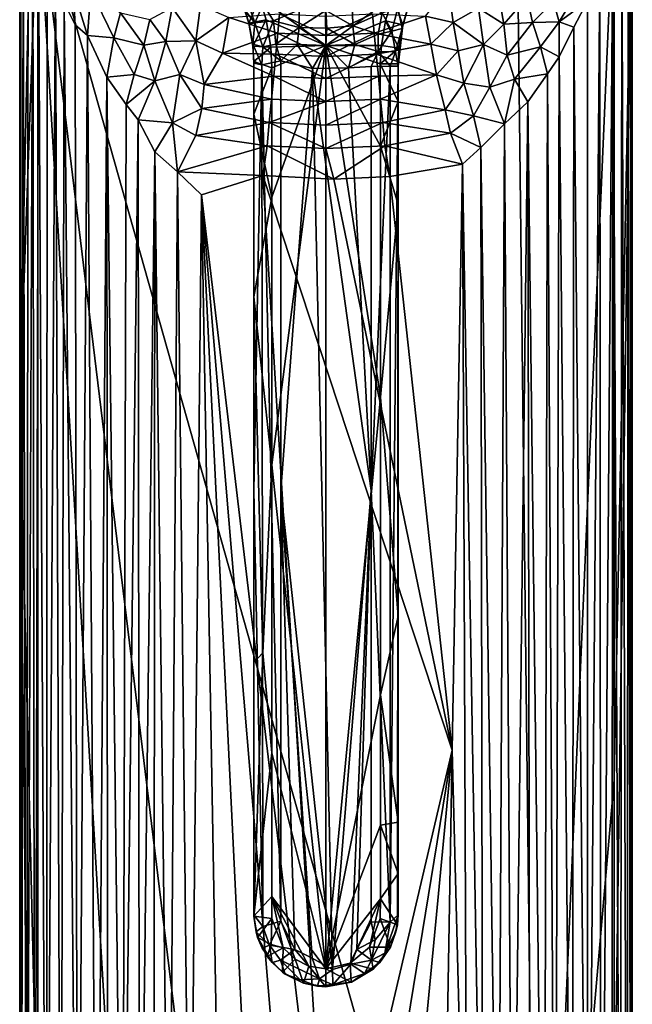
# Model space of a CAD drawing. Units: inches. Extents: x -0.91 to 0.9, y -2.9 to 2.9.
# Drawn here: x -0.67 to 0.67, y -1.23 to 0.92 of the extents above; entities that cross this region are included whole.
import ezdxf

# ---------------------------------------------------------------- set-up
doc = ezdxf.new("R2010")
doc.units = ezdxf.units.IN
doc.layers.get('0').update_dxf_attribs({"true_color": 0xc2ced6})

msp = doc.modelspace()

# ---------------------------------------------------------------- linework, layer by layer
for points in [[(0.3976, 2.7665), (-0.6308, 1.2065), (0.4608, -2.6653), (0.3976, 2.7665)], [(0.4608, -2.6653), (0.6287, 1.2076), (0.3976, 2.7665), (0.4608, -2.6653)], [(-0.6704, 1.2306), (-0.6704, 0.0899), (-0.6511, 0.9752), (-0.6704, 1.2306)], [(-0.6704, 1.2044), (-0.6704, 0.0899), (-0.6704, 1.2306), (-0.6704, 1.2044)], [(0.6287, 1.2076), (0.6289, -0.7386), (0.6683, 1.2302), (0.6287, 1.2076)], [(0.6289, -1.5672), (0.6682, -2.2331), (0.6683, 1.2302), (0.6289, -1.5672)], [(0.6289, -1.5672), (0.6683, 1.2302), (0.6289, -0.7386), (0.6289, -1.5672)], [(0.6653, 1.2403), (0.6653, -2.2646), (0.6591, 1.1987), (0.6653, 1.2403)], [(0.6682, 1.2273), (0.6653, -2.2646), (0.6653, 1.2403), (0.6682, 1.2273)], [(0.6682, 1.2273), (0.6682, -2.2648), (0.6653, -2.2646), (0.6682, 1.2273)], [(0.6682, 1.2273), (0.6683, 1.2302), (0.6682, -2.2331), (0.6682, 1.2273)], [(0.6682, -2.2648), (0.6682, 1.2273), (0.6682, -2.2331), (0.6682, -2.2648)], [(-0.6677, 1.2155), (-0.6666, -2.2645), (-0.6704, 1.2044), (-0.6677, 1.2155)], [(-0.6511, 0.9752), (-0.6704, 0.0899), (-0.6308, 1.2065), (-0.6511, 0.9752)], [(-0.6704, 0.0899), (-0.631, -1.5671), (-0.6308, 1.2065), (-0.6704, 0.0899)], [(-0.6628, 1.1847), (-0.6666, -2.2645), (-0.6677, 1.2155), (-0.6628, 1.1847)], [(-0.6308, 1.2065), (-0.631, -1.5671), (-0.3961, -2.7273), (-0.6308, 1.2065)], [(0.4608, -2.6653), (-0.6308, 1.2065), (-0.1366, -2.8506), (0.4608, -2.6653)], [(-0.6308, 1.2065), (-0.3961, -2.7273), (-0.1366, -2.8506), (-0.6308, 1.2065)], [(0.6287, 1.2076), (0.4608, -2.6653), (0.6289, -0.7386), (0.6287, 1.2076)], [(-0.6704, 1.2044), (-0.6704, -2.2401), (-0.6704, 0.0899), (-0.6704, 1.2044)], [(-0.6704, 1.2044), (-0.6666, -2.2645), (-0.6704, -2.2401), (-0.6704, 1.2044)], [(-0.6628, 1.1847), (-0.6556, -2.2634), (-0.6666, -2.2645), (-0.6628, 1.1847)], [(-0.6556, -2.2634), (-0.6628, 1.1847), (-0.6518, 1.1875), (-0.6556, -2.2634)], [(-0.6518, 1.1875), (-0.642, 1.1436), (-0.6556, -2.2634), (-0.6518, 1.1875)], [(-0.0044, 1.1933), (-0.1467, 0.9712), (-0.0011, 0.8667), (-0.0044, 1.1933)], [(-0.0011, 0.8667), (0.1451, 0.9725), (-0.0044, 1.1933), (-0.0011, 0.8667)], [(0.6568, -2.2645), (0.6453, 1.1519), (0.6591, 1.1987), (0.6568, -2.2645)], [(0.6653, -2.2646), (0.6568, -2.2645), (0.6591, 1.1987), (0.6653, -2.2646)], [(-0.6374, -2.2639), (-0.6556, -2.2634), (-0.642, 1.1436), (-0.6374, -2.2639)], [(-0.642, 1.1436), (-0.6292, 1.0997), (-0.6374, -2.2639), (-0.642, 1.1436)], [(0.6453, 1.1519), (0.6428, -2.2627), (0.6259, 1.1089), (0.6453, 1.1519)], [(0.6428, -2.2627), (0.6453, 1.1519), (0.6568, -2.2645), (0.6428, -2.2627)], [(-0.6122, -2.2907), (-0.6374, -2.2639), (-0.6292, 1.0997), (-0.6122, -2.2907)], [(-0.6292, 1.0997), (-0.6107, 1.0828), (-0.6122, -2.2907), (-0.6292, 1.0997)], [(0.5992, -2.2841), (0.5971, 1.0305), (0.6259, 1.1089), (0.5992, -2.2841)], [(0.6259, 1.1089), (0.6235, -2.2633), (0.5992, -2.2841), (0.6259, 1.1089)], [(0.6259, 1.1089), (0.6428, -2.2627), (0.6235, -2.2633), (0.6259, 1.1089)], [(-0.5923, 1.028), (-0.6122, -2.2907), (-0.6107, 1.0828), (-0.5923, 1.028)], [(-0.5808, -2.2594), (-0.6122, -2.2907), (-0.5923, 1.028), (-0.5808, -2.2594)], [(-0.5808, -2.2594), (-0.5923, 1.028), (-0.573, 0.9598), (-0.5808, -2.2594)], [(0.5971, 1.0305), (0.5992, -2.2841), (0.5702, -2.2613), (0.5971, 1.0305)], [(0.5705, 0.963), (0.5971, 1.0305), (0.5702, -2.2613), (0.5705, 0.963)], [(-0.5538, 0.9905), (-0.5491, 0.9115), (-0.573, 0.9598), (-0.5538, 0.9905)], [(-0.5538, 0.9905), (-0.5226, 0.8885), (-0.5491, 0.9115), (-0.5538, 0.9905)], [(-0.5149, 0.9873), (-0.5226, 0.8885), (-0.5538, 0.9905), (-0.5149, 0.9873)], [(0.2161, 0.9306), (0.2664, 0.9941), (0.2768, 0.917), (0.2161, 0.9306)], [(0.3321, 0.9478), (0.2768, 0.917), (0.2664, 0.9941), (0.3321, 0.9478)], [(0.5081, 0.9184), (0.4957, 0.9617), (0.5618, 1.0074), (0.5081, 0.9184)], [(0.5618, 1.0074), (0.5705, 0.963), (0.5081, 0.9184), (0.5618, 1.0074)], [(-0.4646, 0.8835), (-0.5226, 0.8885), (-0.5149, 0.9873), (-0.4646, 0.8835)], [(-0.5149, 0.9873), (-0.45, 0.9377), (-0.4646, 0.8835), (-0.5149, 0.9873)], [(-0.1467, 0.9712), (-0.185, 0.9627), (-0.17, 0.9151), (-0.1467, 0.9712)], [(-0.17, 0.9151), (-0.1319, 0.9226), (-0.1467, 0.9712), (-0.17, 0.9151)], [(-0.1319, 0.9226), (-0.0011, 0.8667), (-0.1467, 0.9712), (-0.1319, 0.9226)], [(-0.0011, 0.8667), (0.1292, 0.92), (0.1451, 0.9725), (-0.0011, 0.8667)], [(-0.0011, 0.943), (0.0562, 0.9689), (0.0576, 0.9096), (-0.0011, 0.943)], [(0.0562, 0.9689), (0.122, 0.9375), (0.0576, 0.9096), (0.0562, 0.9689)], [(0.1451, 0.9725), (0.1292, 0.92), (0.167, 0.9117), (0.1451, 0.9725)], [(0.167, 0.9117), (0.1839, 0.9653), (0.1451, 0.9725), (0.167, 0.9117)], [(0.3321, 0.9478), (0.3768, 0.9755), (0.3874, 0.9127), (0.3321, 0.9478)], [(0.4383, 0.9719), (0.3874, 0.9127), (0.3768, 0.9755), (0.4383, 0.9719)], [(0.3874, 0.9127), (0.4383, 0.9719), (0.4503, 0.9165), (0.3874, 0.9127)], [(0.4957, 0.9617), (0.4503, 0.9165), (0.4383, 0.9719), (0.4957, 0.9617)], [(-0.573, 0.9598), (-0.5439, -2.2347), (-0.5808, -2.2594), (-0.573, 0.9598)], [(-0.573, 0.9598), (-0.5491, 0.9115), (-0.5439, -2.2347), (-0.573, 0.9598)], [(-0.3373, 0.9492), (-0.3513, 0.875), (-0.3862, 0.923), (-0.3373, 0.9492)], [(-0.3373, 0.9492), (-0.2856, 0.8764), (-0.3513, 0.875), (-0.3373, 0.9492)], [(-0.2752, 0.9546), (-0.2856, 0.8764), (-0.3373, 0.9492), (-0.2752, 0.9546)], [(-0.2856, 0.8764), (-0.2752, 0.9546), (-0.2132, 0.9274), (-0.2856, 0.8764)], [(-0.17, 0.9151), (-0.185, 0.9627), (-0.1778, 0.9428), (-0.17, 0.9151)], [(-0.1714, 0.9585), (-0.1567, 0.9162), (-0.1778, 0.9428), (-0.1714, 0.9585)], [(-0.1714, 0.9585), (-0.1384, 0.9564), (-0.1567, 0.9162), (-0.1714, 0.9585)], [(-0.1384, 0.9564), (-0.1159, 0.9205), (-0.1567, 0.9162), (-0.1384, 0.9564)], [(-0.1384, 0.9564), (-0.0597, 0.9447), (-0.1159, 0.9205), (-0.1384, 0.9564)], [(0.122, 0.9375), (0.1561, 0.9487), (0.1428, 0.8974), (0.122, 0.9375)], [(0.1652, 0.9038), (0.1428, 0.8974), (0.1561, 0.9487), (0.1652, 0.9038)], [(0.1561, 0.9487), (0.1793, 0.9536), (0.1652, 0.9038), (0.1561, 0.9487)], [(0.167, 0.9117), (0.1652, 0.9038), (0.1793, 0.9536), (0.167, 0.9117)], [(0.1839, 0.9653), (0.167, 0.9117), (0.1793, 0.9536), (0.1839, 0.9653)], [(0.2768, 0.917), (0.3321, 0.9478), (0.343, 0.8686), (0.2768, 0.917)], [(0.3321, 0.9478), (0.3874, 0.9127), (0.343, 0.8686), (0.3321, 0.9478)], [(0.4503, 0.9165), (0.4957, 0.9617), (0.5081, 0.9184), (0.4503, 0.9165)], [(0.5081, 0.9184), (0.5705, 0.963), (0.5404, 0.9067), (0.5081, 0.9184)], [(0.5705, 0.963), (0.5702, -2.2613), (0.5404, 0.9067), (0.5705, 0.963)], [(-0.3994, 0.8672), (-0.4646, 0.8835), (-0.45, 0.9377), (-0.3994, 0.8672)], [(-0.45, 0.9377), (-0.3862, 0.923), (-0.3994, 0.8672), (-0.45, 0.9377)], [(-0.2132, 0.9274), (-0.2272, 0.8498), (-0.2856, 0.8764), (-0.2132, 0.9274)], [(-0.2272, 0.8498), (-0.2132, 0.9274), (-0.1065, 0.8933), (-0.2272, 0.8498)], [(-0.1065, 0.8933), (-0.2132, 0.9274), (-0.1025, 0.9354), (-0.1065, 0.8933)], [(-0.1778, 0.9428), (-0.1693, 0.9127), (-0.17, 0.9151), (-0.1778, 0.9428)], [(-0.1778, 0.9428), (-0.1567, 0.9162), (-0.1693, 0.9127), (-0.1778, 0.9428)], [(-0.0597, 0.9447), (-0.0598, 0.906), (-0.1159, 0.9205), (-0.0597, 0.9447)], [(-0.0011, 0.8883), (-0.1065, 0.8933), (-0.1025, 0.9354), (-0.0011, 0.8883)], [(-0.1025, 0.9354), (-0.0011, 0.9306), (-0.0011, 0.8883), (-0.1025, 0.9354)], [(-0.0598, 0.906), (-0.0597, 0.9447), (-0.0011, 0.943), (-0.0598, 0.906)], [(-0.0011, 0.943), (0.0005, 0.9046), (-0.0598, 0.906), (-0.0011, 0.943)], [(0.0576, 0.9096), (0.0005, 0.9046), (-0.0011, 0.943), (0.0576, 0.9096)], [(0.1003, 0.9354), (0.1043, 0.8933), (-0.0011, 0.8883), (0.1003, 0.9354)], [(-0.0011, 0.8883), (-0.0011, 0.9306), (0.1003, 0.9354), (-0.0011, 0.8883)], [(0.0576, 0.9096), (0.122, 0.9375), (0.1127, 0.8914), (0.0576, 0.9096)], [(0.1003, 0.9354), (0.2161, 0.9306), (0.1043, 0.8933), (0.1003, 0.9354)], [(0.1043, 0.8933), (0.2161, 0.9306), (0.2283, 0.8692), (0.1043, 0.8933)], [(0.1127, 0.8914), (0.122, 0.9375), (0.1428, 0.8974), (0.1127, 0.8914)], [(0.2161, 0.9306), (0.2768, 0.917), (0.2283, 0.8692), (0.2161, 0.9306)], [(-0.5491, 0.9115), (-0.5226, 0.8885), (-0.5439, -2.2347), (-0.5491, 0.9115)], [(-0.3862, 0.923), (-0.3513, 0.875), (-0.3994, 0.8672), (-0.3862, 0.923)], [(-0.1319, 0.9226), (-0.17, 0.9151), (-0.161, 0.8651), (-0.1319, 0.9226)], [(-0.17, 0.9151), (-0.1693, 0.9127), (-0.161, 0.8691), (-0.17, 0.9151)], [(-0.161, 0.8691), (-0.161, 0.8651), (-0.17, 0.9151), (-0.161, 0.8691)], [(-0.161, 0.8691), (-0.1693, 0.9127), (-0.1567, 0.9162), (-0.161, 0.8691)], [(-0.161, 0.8651), (-0.1214, 0.8629), (-0.1319, 0.9226), (-0.161, 0.8651)], [(-0.1567, 0.9162), (-0.139, 0.8634), (-0.161, 0.8691), (-0.1567, 0.9162)], [(-0.1567, 0.9162), (-0.1159, 0.9205), (-0.139, 0.8634), (-0.1567, 0.9162)], [(-0.1159, 0.9205), (-0.1107, 0.8692), (-0.139, 0.8634), (-0.1159, 0.9205)], [(-0.0011, 0.8667), (-0.1319, 0.9226), (-0.1214, 0.8629), (-0.0011, 0.8667)], [(-0.1107, 0.8692), (-0.1159, 0.9205), (-0.0598, 0.906), (-0.1107, 0.8692)], [(-0.0598, 0.906), (-0.064, 0.8684), (-0.1107, 0.8692), (-0.0598, 0.906)], [(-0.0011, 0.8666), (-0.064, 0.8684), (-0.0598, 0.906), (-0.0011, 0.8666)], [(-0.0598, 0.906), (0.0005, 0.9046), (-0.0011, 0.8666), (-0.0598, 0.906)], [(0.1292, 0.92), (-0.0011, 0.8667), (0.12, 0.8665), (0.1292, 0.92)], [(0.0618, 0.8684), (-0.0011, 0.8666), (0.0005, 0.9046), (0.0618, 0.8684)], [(0.0005, 0.9046), (0.0576, 0.9096), (0.0618, 0.8684), (0.0005, 0.9046)], [(0.1127, 0.8914), (0.0618, 0.8684), (0.0576, 0.9096), (0.1127, 0.8914)], [(0.1292, 0.92), (0.12, 0.8665), (0.1583, 0.8603), (0.1292, 0.92)], [(0.1583, 0.8603), (0.167, 0.9117), (0.1292, 0.92), (0.1583, 0.8603)], [(0.1564, 0.8211), (0.1652, 0.9038), (0.167, 0.9117), (0.1564, 0.8211)], [(0.1564, 0.8211), (0.167, 0.9117), (0.1583, 0.8603), (0.1564, 0.8211)], [(0.2283, 0.8692), (0.2768, 0.917), (0.2876, 0.8549), (0.2283, 0.8692)], [(0.343, 0.8686), (0.2876, 0.8549), (0.2768, 0.917), (0.343, 0.8686)], [(0.343, 0.8686), (0.3874, 0.9127), (0.3951, 0.8455), (0.343, 0.8686)], [(0.3951, 0.8455), (0.3874, 0.9127), (0.4503, 0.9165), (0.3951, 0.8455)], [(0.4503, 0.9165), (0.468, 0.8635), (0.3951, 0.8455), (0.4503, 0.9165)], [(0.5081, 0.9184), (0.468, 0.8635), (0.4503, 0.9165), (0.5081, 0.9184)], [(0.468, 0.8635), (0.5081, 0.9184), (0.5088, 0.8416), (0.468, 0.8635)], [(0.5081, 0.9184), (0.5404, 0.9067), (0.5088, 0.8416), (0.5081, 0.9184)], [(0.5088, 0.8416), (0.5404, 0.9067), (0.5368, -2.2348), (0.5088, 0.8416)], [(0.5702, -2.2613), (0.5368, -2.2348), (0.5404, 0.9067), (0.5702, -2.2613)], [(-0.5018, -2.2347), (-0.5439, -2.2347), (-0.5226, 0.8885), (-0.5018, -2.2347)], [(-0.4798, 0.797), (-0.5018, -2.2347), (-0.5226, 0.8885), (-0.4798, 0.797)], [(-0.4646, 0.8835), (-0.4798, 0.797), (-0.5226, 0.8885), (-0.4646, 0.8835)], [(-0.4203, 0.8031), (-0.4798, 0.797), (-0.4646, 0.8835), (-0.4203, 0.8031)], [(-0.4646, 0.8835), (-0.3994, 0.8672), (-0.4203, 0.8031), (-0.4646, 0.8835)], [(-0.1065, 0.8933), (-0.1108, 0.8477), (-0.2272, 0.8498), (-0.1065, 0.8933)], [(-0.0011, 0.8425), (-0.1108, 0.8477), (-0.1065, 0.8933), (-0.0011, 0.8425)], [(-0.1065, 0.8933), (-0.0011, 0.8883), (-0.0011, 0.8425), (-0.1065, 0.8933)], [(0.1043, 0.8933), (0.1087, 0.8477), (-0.0011, 0.8425), (0.1043, 0.8933)], [(-0.0011, 0.8425), (-0.0011, 0.8883), (0.1043, 0.8933), (-0.0011, 0.8425)], [(0.1129, 0.8533), (0.0618, 0.8684), (0.1127, 0.8914), (0.1129, 0.8533)], [(0.2283, 0.8692), (0.1087, 0.8477), (0.1043, 0.8933), (0.2283, 0.8692)], [(0.1129, 0.8533), (0.1127, 0.8914), (0.1428, 0.8974), (0.1129, 0.8533)], [(0.1428, 0.8974), (0.151, 0.8527), (0.1129, 0.8533), (0.1428, 0.8974)], [(0.151, 0.8527), (0.1428, 0.8974), (0.1652, 0.9038), (0.151, 0.8527)], [(0.151, 0.8527), (0.1652, 0.9038), (0.1564, 0.8211), (0.151, 0.8527)], [(-0.3994, 0.8672), (-0.3751, 0.7888), (-0.4203, 0.8031), (-0.3994, 0.8672)], [(-0.3513, 0.875), (-0.3751, 0.7888), (-0.3994, 0.8672), (-0.3513, 0.875)], [(-0.3513, 0.875), (-0.3207, 0.8027), (-0.3751, 0.7888), (-0.3513, 0.875)], [(-0.2856, 0.8764), (-0.3207, 0.8027), (-0.3513, 0.875), (-0.2856, 0.8764)], [(-0.2856, 0.8764), (-0.267, 0.7809), (-0.3207, 0.8027), (-0.2856, 0.8764)], [(-0.2856, 0.8764), (-0.2272, 0.8498), (-0.267, 0.7809), (-0.2856, 0.8764)], [(-0.1586, 0.8314), (-0.161, 0.8651), (-0.161, 0.8691), (-0.1586, 0.8314)], [(-0.161, 0.8691), (-0.1585, 0.8279), (-0.1586, 0.8314), (-0.161, 0.8691)], [(-0.161, 0.8691), (-0.139, 0.8634), (-0.1413, 0.8239), (-0.161, 0.8691)], [(-0.161, 0.8691), (-0.1413, 0.8239), (-0.1585, 0.8279), (-0.161, 0.8691)], [(-0.1214, 0.8629), (-0.161, 0.8651), (-0.1586, 0.8314), (-0.1214, 0.8629)], [(-0.1586, 0.8314), (-0.1198, 0.8176), (-0.1214, 0.8629), (-0.1586, 0.8314)], [(-0.0998, 0.833), (-0.1413, 0.8239), (-0.139, 0.8634), (-0.0998, 0.833)], [(-0.139, 0.8634), (-0.1107, 0.8692), (-0.0998, 0.833), (-0.139, 0.8634)], [(-0.0011, 0.8667), (-0.1214, 0.8629), (-0.1198, 0.8176), (-0.0011, 0.8667)], [(-0.1198, -0.0504), (-0.0011, 0.8667), (-0.1198, 0.5346), (-0.1198, -0.0504)], [(-0.1198, 0.5346), (-0.0011, 0.8667), (-0.1198, 0.8176), (-0.1198, 0.5346)], [(-0.1198, -0.0504), (-0.0011, -1.1521), (-0.0011, 0.8667), (-0.1198, -0.0504)], [(-0.0998, 0.833), (-0.1107, 0.8692), (-0.064, 0.8684), (-0.0998, 0.833)], [(-0.064, 0.8684), (-0.0304, 0.8164), (-0.0998, 0.833), (-0.064, 0.8684)], [(-0.0011, 0.8666), (-0.0304, 0.8164), (-0.064, 0.8684), (-0.0011, 0.8666)], [(-0.0304, 0.8164), (-0.0011, 0.8666), (0.0482, 0.8175), (-0.0304, 0.8164)], [(0.0618, 0.8684), (0.0482, 0.8175), (-0.0011, 0.8666), (0.0618, 0.8684)], [(-0.0011, 0.8667), (-0.0011, -1.1521), (0.1177, 0.0974), (-0.0011, 0.8667)], [(0.1176, 0.8261), (-0.0011, 0.8667), (0.1177, 0.6465), (0.1176, 0.8261)], [(0.1177, 0.0974), (0.1177, 0.6465), (-0.0011, 0.8667), (0.1177, 0.0974)], [(-0.0011, 0.8667), (0.1176, 0.8261), (0.12, 0.8665), (-0.0011, 0.8667)], [(0.0482, 0.8175), (0.0618, 0.8684), (0.1129, 0.8533), (0.0482, 0.8175)], [(0.1087, 0.8477), (0.2283, 0.8692), (0.2406, 0.8021), (0.1087, 0.8477)], [(0.1583, 0.8603), (0.12, 0.8665), (0.1176, 0.8261), (0.1583, 0.8603)], [(0.2283, 0.8692), (0.2876, 0.8549), (0.2406, 0.8021), (0.2283, 0.8692)], [(0.2876, 0.8549), (0.343, 0.8686), (0.2998, 0.7843), (0.2876, 0.8549)], [(0.2998, 0.7843), (0.343, 0.8686), (0.3572, 0.7755), (0.2998, 0.7843)], [(0.343, 0.8686), (0.3951, 0.8455), (0.3572, 0.7755), (0.343, 0.8686)], [(0.4105, 0.7925), (0.3951, 0.8455), (0.468, 0.8635), (0.4105, 0.7925)], [(0.468, 0.8635), (0.4833, 0.8047), (0.4105, 0.7925), (0.468, 0.8635)], [(0.468, 0.8635), (0.5088, 0.8416), (0.4833, 0.8047), (0.468, 0.8635)], [(-0.267, 0.7809), (-0.2272, 0.8498), (-0.1154, 0.7995), (-0.267, 0.7809)], [(-0.2272, 0.8498), (-0.1108, 0.8477), (-0.1154, 0.7995), (-0.2272, 0.8498)], [(-0.0011, 0.794), (-0.1154, 0.7995), (-0.1108, 0.8477), (-0.0011, 0.794)], [(-0.1108, 0.8477), (-0.0011, 0.8425), (-0.0011, 0.794), (-0.1108, 0.8477)], [(0.1087, 0.8477), (0.1133, 0.7995), (-0.0011, 0.794), (0.1087, 0.8477)], [(-0.0011, 0.794), (-0.0011, 0.8425), (0.1087, 0.8477), (-0.0011, 0.794)], [(0.1129, 0.8533), (0.0974, 0.8206), (0.0482, 0.8175), (0.1129, 0.8533)], [(0.0974, 0.8206), (0.1129, 0.8533), (0.1391, 0.821), (0.0974, 0.8206)], [(0.2406, 0.8021), (0.1133, 0.7995), (0.1087, 0.8477), (0.2406, 0.8021)], [(0.1391, 0.821), (0.1129, 0.8533), (0.151, 0.8527), (0.1391, 0.821)], [(0.1176, 0.8261), (0.1564, 0.8266), (0.1583, 0.8603), (0.1176, 0.8261)], [(0.1391, 0.821), (0.151, 0.8527), (0.1564, 0.8211), (0.1391, 0.821)], [(0.1583, 0.8603), (0.1564, 0.8266), (0.1564, 0.8211), (0.1583, 0.8603)], [(0.2406, 0.8021), (0.2876, 0.8549), (0.2998, 0.7843), (0.2406, 0.8021)], [(0.3572, 0.7755), (0.3951, 0.8455), (0.4105, 0.7925), (0.3572, 0.7755)], [(0.4833, 0.8047), (0.5088, 0.8416), (0.4996, -2.2348), (0.4833, 0.8047)], [(0.4996, -2.2348), (0.5088, 0.8416), (0.5368, -2.2348), (0.4996, -2.2348)], [(-0.1585, 0.8279), (-0.1585, 0.7163), (-0.1586, 0.8314), (-0.1585, 0.8279)], [(-0.1198, 0.8176), (-0.1586, 0.8314), (-0.1585, 0.7163), (-0.1198, 0.8176)], [(-0.1585, 0.7163), (-0.1585, 0.8279), (-0.1585, 0.3168), (-0.1585, 0.7163)], [(-0.1585, -0.1067), (-0.1585, 0.3168), (-0.1585, 0.8279), (-0.1585, -0.1067)], [(-0.1585, -0.1067), (-0.1585, 0.8279), (-0.1413, 0.8239), (-0.1585, -0.1067)], [(-0.1413, 0.8239), (-0.1389, -1.0595), (-0.1585, -0.1067), (-0.1413, 0.8239)], [(-0.0997, -1.0476), (-0.1413, 0.8239), (-0.0998, 0.833), (-0.0997, -1.0476)], [(-0.1413, 0.8239), (-0.0997, -1.0476), (-0.1389, -1.0595), (-0.1413, 0.8239)], [(-0.0304, 0.8164), (-0.0995, -0.1067), (-0.0998, 0.833), (-0.0304, 0.8164)], [(-0.0998, 0.833), (-0.0995, -0.1067), (-0.0997, -1.0476), (-0.0998, 0.833)], [(0.0974, 0.8206), (0.0974, -0.1067), (0.0482, 0.8175), (0.0974, 0.8206)], [(0.0974, -0.1067), (0.0974, 0.8206), (0.1391, 0.821), (0.0974, -0.1067)], [(0.1391, 0.821), (0.1391, -1.0499), (0.0974, -0.1067), (0.1391, 0.821)], [(0.1176, 0.8261), (0.1564, 0.7438), (0.1564, 0.8266), (0.1176, 0.8261)], [(0.1564, 0.7438), (0.1176, 0.8261), (0.1177, 0.6465), (0.1564, 0.7438)], [(0.1391, 0.821), (0.1564, 0.8211), (0.1391, -1.0499), (0.1391, 0.821)], [(0.1391, -1.0499), (0.1564, 0.8211), (0.1564, -1.0339), (0.1391, -1.0499)], [(0.1564, -1.0339), (0.1564, 0.8211), (0.1549, -1.0559), (0.1564, -1.0339)], [(0.1549, -1.0559), (0.1564, 0.8211), (0.1564, -0.9439), (0.1549, -1.0559)], [(0.1564, 0.8211), (0.1564, 0.8266), (0.1564, 0.7438), (0.1564, 0.8211)], [(0.1564, -0.9439), (0.1564, 0.8211), (0.1564, -0.8314), (0.1564, -0.9439)], [(0.1564, -0.8314), (0.1564, 0.8211), (0.1564, -0.3813), (0.1564, -0.8314)], [(0.1564, -0.3813), (0.1564, 0.8211), (0.1564, 0.5188), (0.1564, -0.3813)], [(0.1564, 0.5188), (0.1564, 0.8211), (0.1564, 0.7438), (0.1564, 0.5188)], [(-0.5018, -2.2347), (-0.4798, 0.797), (-0.4777, -2.2085), (-0.5018, -2.2347)], [(-0.4203, 0.8031), (-0.438, 0.7371), (-0.4798, 0.797), (-0.4203, 0.8031)], [(-0.4798, 0.797), (-0.4456, -2.1155), (-0.4777, -2.2085), (-0.4798, 0.797)], [(-0.4798, 0.797), (-0.438, 0.7371), (-0.4456, -2.1155), (-0.4798, 0.797)], [(-0.4203, 0.8031), (-0.3751, 0.7888), (-0.438, 0.7371), (-0.4203, 0.8031)], [(-0.3207, 0.8027), (-0.3363, 0.6972), (-0.3751, 0.7888), (-0.3207, 0.8027)], [(-0.3207, 0.8027), (-0.2725, 0.7287), (-0.3363, 0.6972), (-0.3207, 0.8027)], [(-0.267, 0.7809), (-0.2725, 0.7287), (-0.3207, 0.8027), (-0.267, 0.7809)], [(-0.1154, 0.7995), (-0.1202, 0.7494), (-0.267, 0.7809), (-0.1154, 0.7995)], [(-0.1198, 0.5346), (-0.1198, 0.8176), (-0.1585, 0.7163), (-0.1198, 0.5346)], [(-0.0011, 0.7437), (-0.1202, 0.7494), (-0.1154, 0.7995), (-0.0011, 0.7437)], [(-0.1154, 0.7995), (-0.0011, 0.794), (-0.0011, 0.7437), (-0.1154, 0.7995)], [(0.0129, -1.1536), (-0.0995, -0.1067), (-0.0304, 0.8164), (0.0129, -1.1536)], [(0.0482, 0.8175), (0.0974, -0.1067), (-0.0304, 0.8164), (0.0482, 0.8175)], [(-0.0304, 0.8164), (0.0974, -0.1067), (0.0129, -1.1536), (-0.0304, 0.8164)], [(0.1133, 0.7995), (0.1181, 0.7494), (-0.0011, 0.7437), (0.1133, 0.7995)], [(-0.0011, 0.7437), (-0.0011, 0.794), (0.1133, 0.7995), (-0.0011, 0.7437)], [(0.2406, 0.8021), (0.1181, 0.7494), (0.1133, 0.7995), (0.2406, 0.8021)], [(0.1181, 0.7494), (0.2406, 0.8021), (0.259, 0.7261), (0.1181, 0.7494)], [(0.2406, 0.8021), (0.2998, 0.7843), (0.259, 0.7261), (0.2406, 0.8021)], [(0.4105, 0.7925), (0.4833, 0.8047), (0.4401, 0.7435), (0.4105, 0.7925)], [(0.4401, 0.7435), (0.4833, 0.8047), (0.4756, -2.2085), (0.4401, 0.7435)], [(0.4833, 0.8047), (0.4996, -2.2348), (0.4756, -2.2085), (0.4833, 0.8047)], [(-0.3751, 0.7888), (-0.4114, 0.7041), (-0.438, 0.7371), (-0.3751, 0.7888)], [(-0.3751, 0.7888), (-0.3363, 0.6972), (-0.4114, 0.7041), (-0.3751, 0.7888)], [(-0.2725, 0.7287), (-0.267, 0.7809), (-0.1202, 0.7494), (-0.2725, 0.7287)], [(0.259, 0.7261), (0.2998, 0.7843), (0.3212, 0.7123), (0.259, 0.7261)], [(0.2998, 0.7843), (0.3572, 0.7755), (0.3212, 0.7123), (0.2998, 0.7843)], [(0.3212, 0.7123), (0.3572, 0.7755), (0.3888, 0.695), (0.3212, 0.7123)], [(0.3888, 0.695), (0.3572, 0.7755), (0.4105, 0.7925), (0.3888, 0.695)], [(0.4105, 0.7925), (0.4401, 0.7435), (0.3888, 0.695), (0.4105, 0.7925)], [(-0.4114, 0.7041), (-0.4456, -2.1155), (-0.438, 0.7371), (-0.4114, 0.7041)], [(-0.1202, 0.7494), (-0.1251, 0.6984), (-0.2725, 0.7287), (-0.1202, 0.7494)], [(-0.1251, 0.6984), (-0.1202, 0.7494), (-0.0011, 0.7437), (-0.1251, 0.6984)], [(-0.0011, 0.7437), (-0.0011, 0.6925), (-0.1251, 0.6984), (-0.0011, 0.7437)], [(0.1181, 0.7494), (0.1229, 0.6984), (-0.0011, 0.6925), (0.1181, 0.7494)], [(-0.0011, 0.6925), (-0.0011, 0.7437), (0.1181, 0.7494), (-0.0011, 0.6925)], [(0.1564, 0.5188), (0.1564, 0.7438), (0.1177, 0.6465), (0.1564, 0.5188)], [(0.259, 0.7261), (0.1229, 0.6984), (0.1181, 0.7494), (0.259, 0.7261)], [(0.3888, 0.695), (0.4401, 0.7435), (0.4065, -2.052), (0.3888, 0.695)], [(0.4065, -2.052), (0.4401, 0.7435), (0.4448, -2.1187), (0.4065, -2.052)], [(0.4756, -2.2085), (0.4448, -2.1187), (0.4401, 0.7435), (0.4756, -2.2085)], [(-0.2725, 0.7287), (-0.2856, 0.6695), (-0.3363, 0.6972), (-0.2725, 0.7287)], [(-0.2856, 0.6695), (-0.2725, 0.7287), (-0.1251, 0.6984), (-0.2856, 0.6695)], [(-0.1585, 0.7163), (-0.1585, 0.3168), (-0.1198, 0.5346), (-0.1585, 0.7163)], [(0.1229, 0.6984), (0.259, 0.7261), (0.271, 0.6751), (0.1229, 0.6984)], [(0.259, 0.7261), (0.3212, 0.7123), (0.271, 0.6751), (0.259, 0.7261)], [(0.271, 0.6751), (0.3212, 0.7123), (0.3375, 0.6433), (0.271, 0.6751)], [(0.3212, 0.7123), (0.3888, 0.695), (0.3375, 0.6433), (0.3212, 0.7123)], [(-0.4114, 0.7041), (-0.4086, -2.052), (-0.4456, -2.1155), (-0.4114, 0.7041)], [(-0.4114, 0.7041), (-0.3748, 0.6336), (-0.4086, -2.052), (-0.4114, 0.7041)], [(-0.3748, 0.6336), (-0.4114, 0.7041), (-0.3363, 0.6972), (-0.3748, 0.6336)], [(-0.3253, 0.5902), (-0.3748, 0.6336), (-0.3363, 0.6972), (-0.3253, 0.5902)], [(-0.3363, 0.6972), (-0.2856, 0.6695), (-0.3253, 0.5902), (-0.3363, 0.6972)], [(-0.1251, 0.6984), (-0.13, 0.6473), (-0.2856, 0.6695), (-0.1251, 0.6984)], [(-0.0011, 0.6412), (-0.13, 0.6473), (-0.1251, 0.6984), (-0.0011, 0.6412)], [(-0.1251, 0.6984), (-0.0011, 0.6925), (-0.0011, 0.6412), (-0.1251, 0.6984)], [(0.1229, 0.6984), (0.1278, 0.6473), (-0.0011, 0.6412), (0.1229, 0.6984)], [(-0.0011, 0.6412), (-0.0011, 0.6925), (0.1229, 0.6984), (-0.0011, 0.6412)], [(0.271, 0.6751), (0.1278, 0.6473), (0.1229, 0.6984), (0.271, 0.6751)], [(0.3375, 0.6433), (0.3888, 0.695), (0.3755, -2.0107), (0.3375, 0.6433)], [(0.3755, -2.0107), (0.3888, 0.695), (0.4065, -2.052), (0.3755, -2.0107)], [(-0.3253, 0.5902), (-0.2856, 0.6695), (-0.13, 0.6473), (-0.3253, 0.5902)], [(0.1278, 0.6473), (0.271, 0.6751), (0.2969, 0.6071), (0.1278, 0.6473)], [(0.3375, 0.6433), (0.2969, 0.6071), (0.271, 0.6751), (0.3375, 0.6433)], [(-0.13, 0.6473), (-0.1389, 0.5825), (-0.3253, 0.5902), (-0.13, 0.6473)], [(0.0157, 0.5739), (-0.1389, 0.5825), (-0.13, 0.6473), (0.0157, 0.5739)], [(-0.13, 0.6473), (-0.0011, 0.6412), (0.0157, 0.5739), (-0.13, 0.6473)], [(0.0157, 0.5739), (-0.0011, 0.6412), (0.1278, 0.6473), (0.0157, 0.5739)], [(0.1278, 0.6473), (0.1383, 0.5799), (0.0157, 0.5739), (0.1278, 0.6473)], [(0.1564, 0.5188), (0.1177, 0.6465), (0.1177, 0.0974), (0.1564, 0.5188)], [(0.2969, 0.6071), (0.1383, 0.5799), (0.1278, 0.6473), (0.2969, 0.6071)], [(-0.3748, 0.6336), (-0.3776, -2.0107), (-0.4086, -2.052), (-0.3748, 0.6336)], [(-0.3748, 0.6336), (-0.3435, -1.9731), (-0.3776, -2.0107), (-0.3748, 0.6336)], [(-0.3435, -1.9731), (-0.3748, 0.6336), (-0.3253, 0.5902), (-0.3435, -1.9731)], [(0.3414, -1.9732), (0.2969, 0.6071), (0.3375, 0.6433), (0.3414, -1.9732)], [(0.3375, 0.6433), (0.3755, -2.0107), (0.3414, -1.9732), (0.3375, 0.6433)], [(0.2745, -0.6738), (0.1383, 0.5799), (0.2969, 0.6071), (0.2745, -0.6738)], [(0.3072, -1.9413), (0.2745, -0.6738), (0.2969, 0.6071), (0.3072, -1.9413)], [(0.2969, 0.6071), (0.3414, -1.9732), (0.3072, -1.9413), (0.2969, 0.6071)], [(-0.2984, -1.9316), (-0.3435, -1.9731), (-0.3253, 0.5902), (-0.2984, -1.9316)], [(-0.2984, -1.9316), (-0.3253, 0.5902), (-0.2734, 0.5396), (-0.2984, -1.9316)], [(-0.3253, 0.5902), (-0.1389, 0.5825), (-0.2734, 0.5396), (-0.3253, 0.5902)], [(0.0062, -1.8191), (-0.2734, 0.5396), (-0.1389, 0.5825), (0.0062, -1.8191)], [(0.0157, 0.5739), (0.2745, -0.6738), (-0.1389, 0.5825), (0.0157, 0.5739)], [(-0.1389, 0.5825), (0.2745, -0.6738), (0.0062, -1.8191), (-0.1389, 0.5825)], [(0.2745, -0.6738), (0.0157, 0.5739), (0.1383, 0.5799), (0.2745, -0.6738)], [(-0.2304, -1.8833), (-0.2984, -1.9316), (-0.2734, 0.5396), (-0.2304, -1.8833)], [(-0.0746, -1.8253), (-0.1567, -1.847), (-0.2734, 0.5396), (-0.0746, -1.8253)], [(0.0062, -1.8191), (-0.0746, -1.8253), (-0.2734, 0.5396), (0.0062, -1.8191)], [(-0.1567, -1.847), (-0.2304, -1.8833), (-0.2734, 0.5396), (-0.1567, -1.847)], [(-0.1585, 0.3168), (-0.1198, -0.0504), (-0.1198, 0.5346), (-0.1585, 0.3168)], [(0.1564, -0.3813), (0.1564, 0.5188), (0.1177, 0.0974), (0.1564, -0.3813)], [(-0.1585, -0.1067), (-0.1585, -1.0368), (-0.1585, 0.3168), (-0.1585, -0.1067)], [(-0.1585, -0.4822), (-0.1585, 0.3168), (-0.1585, -1.0368), (-0.1585, -0.4822)], [(-0.1392, -0.4612), (-0.1198, -0.0504), (-0.1585, 0.3168), (-0.1392, -0.4612)], [(-0.1585, 0.3168), (-0.1585, -0.4822), (-0.1392, -0.4612), (-0.1585, 0.3168)], [(-0.6704, 0.0899), (-0.6703, -2.238), (-0.6513, -1.6661), (-0.6704, 0.0899)], [(-0.6704, 0.0899), (-0.6513, -1.6661), (-0.631, -1.5671), (-0.6704, 0.0899)], [(-0.6704, 0.0899), (-0.6704, -2.2401), (-0.6703, -2.238), (-0.6704, 0.0899)], [(0.1177, 0.0974), (-0.0011, -1.1521), (0.1177, -0.5529), (0.1177, 0.0974)], [(0.1564, -0.3813), (0.1177, 0.0974), (0.1177, -0.5529), (0.1564, -0.3813)], [(-0.1198, -0.0504), (-0.1392, -0.4612), (-0.1198, -0.6796), (-0.1198, -0.0504)], [(-0.1198, -0.6796), (-0.0011, -1.1521), (-0.1198, -0.0504), (-0.1198, -0.6796)], [(-0.1585, -0.1067), (-0.1585, -1.0339), (-0.1585, -1.0368), (-0.1585, -0.1067)], [(-0.1585, -0.1067), (-0.1389, -1.0595), (-0.1585, -1.0339), (-0.1585, -0.1067)], [(-0.0995, -0.1067), (-0.069, -1.1097), (-0.0997, -1.0476), (-0.0995, -0.1067)], [(-0.0995, -0.1067), (0.0129, -1.1536), (-0.0312, -1.1287), (-0.0995, -0.1067)], [(-0.069, -1.1097), (-0.0995, -0.1067), (-0.0312, -1.1287), (-0.069, -1.1097)], [(0.0974, -0.1067), (0.0531, -1.1417), (0.0129, -1.1536), (0.0974, -0.1067)], [(0.0974, -0.1067), (0.0664, -1.1096), (0.0531, -1.1417), (0.0974, -0.1067)], [(0.0974, -0.1067), (0.0975, -1.0495), (0.0664, -1.1096), (0.0974, -0.1067)], [(0.1391, -1.0499), (0.0975, -1.0495), (0.0974, -0.1067), (0.1391, -1.0499)], [(0.1564, -0.8314), (0.1564, -0.3813), (0.1177, -0.5529), (0.1564, -0.8314)], [(-0.1392, -0.4612), (-0.1585, -0.4822), (-0.1585, -1.0368), (-0.1392, -0.4612)], [(-0.1585, -1.0368), (-0.1198, -0.6796), (-0.1392, -0.4612), (-0.1585, -1.0368)], [(-0.0011, -1.1521), (0.1177, -0.8382), (0.1177, -0.5529), (-0.0011, -1.1521)], [(0.1564, -0.8314), (0.1177, -0.5529), (0.1177, -0.8382), (0.1564, -0.8314)], [(-0.1198, -0.9941), (-0.1198, -0.6796), (-0.1585, -1.0368), (-0.1198, -0.9941)], [(-0.1198, -0.6796), (-0.1198, -0.9941), (-0.0011, -1.1521), (-0.1198, -0.6796)], [(0.0062, -1.8191), (0.2745, -0.6738), (0.0857, -1.8278), (0.0062, -1.8191)], [(0.1624, -1.8508), (0.0857, -1.8278), (0.2745, -0.6738), (0.1624, -1.8508)], [(0.2745, -0.6738), (0.2533, -1.8984), (0.1624, -1.8508), (0.2745, -0.6738)], [(0.2745, -0.6738), (0.3072, -1.9413), (0.2533, -1.8984), (0.2745, -0.6738)], [(0.6289, -0.7386), (0.4608, -2.6653), (0.6289, -1.5672), (0.6289, -0.7386)], [(-0.0011, -1.1521), (0.1177, -0.9991), (0.1177, -0.8382), (-0.0011, -1.1521)], [(0.1564, -0.8314), (0.1177, -0.8382), (0.1564, -0.9439), (0.1564, -0.8314)], [(0.1564, -0.9439), (0.1177, -0.8382), (0.1177, -0.9991), (0.1564, -0.9439)], [(0.1177, -0.9991), (0.1549, -1.0559), (0.1564, -0.9439), (0.1177, -0.9991)], [(-0.1585, -1.0368), (-0.1196, -1.0423), (-0.1198, -0.9941), (-0.1585, -1.0368)], [(-0.1198, -0.9941), (-0.0687, -1.1309), (-0.0386, -1.1464), (-0.1198, -0.9941)], [(-0.1198, -0.9941), (-0.1196, -1.0423), (-0.0948, -1.1062), (-0.1198, -0.9941)], [(-0.0687, -1.1309), (-0.1198, -0.9941), (-0.0948, -1.1062), (-0.0687, -1.1309)], [(-0.1198, -0.9941), (-0.0386, -1.1464), (-0.0011, -1.1521), (-0.1198, -0.9941)], [(-0.0011, -1.1521), (0.0519, -1.1397), (0.1177, -0.9991), (-0.0011, -1.1521)], [(0.0519, -1.1397), (0.0938, -1.105), (0.1177, -0.9991), (0.0519, -1.1397)], [(0.1176, -1.0422), (0.1177, -0.9991), (0.0938, -1.105), (0.1176, -1.0422)], [(0.1549, -1.0559), (0.1177, -0.9991), (0.1176, -1.0422), (0.1549, -1.0559)], [(-0.1585, -1.0368), (-0.1585, -1.0339), (-0.154, -1.0716), (-0.1585, -1.0368)], [(-0.1389, -1.0595), (-0.154, -1.0716), (-0.1585, -1.0339), (-0.1389, -1.0595)], [(-0.154, -1.0716), (-0.1506, -1.0837), (-0.1585, -1.0368), (-0.154, -1.0716)], [(-0.1506, -1.0837), (-0.1196, -1.0423), (-0.1585, -1.0368), (-0.1506, -1.0837)], [(-0.1196, -1.0423), (-0.1506, -1.0837), (-0.1212, -1.0992), (-0.1196, -1.0423)], [(-0.1389, -1.0595), (-0.0997, -1.0476), (-0.1244, -1.1005), (-0.1389, -1.0595)], [(-0.1244, -1.1005), (-0.0997, -1.0476), (-0.069, -1.1097), (-0.1244, -1.1005)], [(-0.1212, -1.0992), (-0.0948, -1.1062), (-0.1196, -1.0423), (-0.1212, -1.0992)], [(0.0975, -1.0495), (0.1066, -1.0887), (0.0664, -1.1096), (0.0975, -1.0495)], [(0.0938, -1.105), (0.1401, -1.1045), (0.1176, -1.0422), (0.0938, -1.105)], [(0.0975, -1.0495), (0.1391, -1.0499), (0.1066, -1.0887), (0.0975, -1.0495)], [(0.0981, -1.133), (0.1066, -1.0887), (0.1391, -1.0499), (0.0981, -1.133)], [(0.0981, -1.133), (0.1391, -1.0499), (0.1273, -1.1178), (0.0981, -1.133)], [(0.1176, -1.0422), (0.1401, -1.1045), (0.1549, -1.0559), (0.1176, -1.0422)], [(0.1273, -1.1178), (0.1391, -1.0499), (0.1564, -1.0339), (0.1273, -1.1178)], [(0.1564, -1.0339), (0.1518, -1.0716), (0.1273, -1.1178), (0.1564, -1.0339)], [(0.1549, -1.0559), (0.1518, -1.0716), (0.1564, -1.0339), (0.1549, -1.0559)], [(-0.154, -1.0716), (-0.1389, -1.0595), (-0.1244, -1.1005), (-0.154, -1.0716)], [(-0.154, -1.0716), (-0.1405, -1.1071), (-0.1506, -1.0837), (-0.154, -1.0716)], [(-0.1244, -1.1005), (-0.1405, -1.1071), (-0.154, -1.0716), (-0.1244, -1.1005)], [(0.1401, -1.1045), (0.1168, -1.1384), (0.1518, -1.0716), (0.1401, -1.1045)], [(0.1168, -1.1384), (0.1273, -1.1178), (0.1518, -1.0716), (0.1168, -1.1384)], [(0.1401, -1.1045), (0.1518, -1.0716), (0.1549, -1.0559), (0.1401, -1.1045)], [(-0.1506, -1.0837), (-0.1405, -1.1071), (-0.1189, -1.1384), (-0.1506, -1.0837)], [(-0.1189, -1.1384), (-0.1294, -1.1252), (-0.1506, -1.0837), (-0.1189, -1.1384)], [(-0.1506, -1.0837), (-0.1294, -1.1252), (-0.1212, -1.0992), (-0.1506, -1.0837)], [(0.1066, -1.0887), (0.0981, -1.133), (0.0664, -1.1096), (0.1066, -1.0887)], [(-0.1244, -1.1005), (-0.1189, -1.1384), (-0.1405, -1.1071), (-0.1244, -1.1005)], [(-0.1212, -1.0992), (-0.1294, -1.1252), (-0.0948, -1.1062), (-0.1212, -1.0992)], [(-0.1294, -1.1252), (-0.096, -1.1596), (-0.0948, -1.1062), (-0.1294, -1.1252)], [(-0.069, -1.1097), (-0.1002, -1.1331), (-0.1244, -1.1005), (-0.069, -1.1097)], [(-0.1244, -1.1005), (-0.1002, -1.1331), (-0.1189, -1.1384), (-0.1244, -1.1005)], [(-0.1002, -1.1331), (-0.069, -1.1097), (-0.0154, -1.1741), (-0.1002, -1.1331)], [(-0.0948, -1.1062), (-0.096, -1.1596), (-0.0687, -1.1309), (-0.0948, -1.1062)], [(-0.0312, -1.1287), (-0.0154, -1.1741), (-0.069, -1.1097), (-0.0312, -1.1287)], [(0.1021, -1.153), (0.0938, -1.105), (0.0519, -1.1397), (0.1021, -1.153)], [(0.0981, -1.133), (0.0531, -1.1417), (0.0664, -1.1096), (0.0981, -1.133)], [(0.0938, -1.105), (0.1021, -1.153), (0.1401, -1.1045), (0.0938, -1.105)], [(0.1168, -1.1384), (0.0981, -1.133), (0.1273, -1.1178), (0.1168, -1.1384)], [(0.1021, -1.153), (0.1168, -1.1384), (0.1401, -1.1045), (0.1021, -1.153)], [(-0.096, -1.1596), (-0.1294, -1.1252), (-0.1189, -1.1384), (-0.096, -1.1596)], [(-0.1002, -1.1331), (-0.0905, -1.1635), (-0.1189, -1.1384), (-0.1002, -1.1331)], [(-0.0905, -1.1635), (-0.096, -1.1596), (-0.1189, -1.1384), (-0.0905, -1.1635)], [(-0.1002, -1.1331), (-0.0154, -1.1741), (-0.0575, -1.1765), (-0.1002, -1.1331)], [(-0.1002, -1.1331), (-0.0575, -1.1765), (-0.0905, -1.1635), (-0.1002, -1.1331)], [(-0.096, -1.1596), (-0.0503, -1.1835), (-0.0687, -1.1309), (-0.096, -1.1596)], [(-0.0386, -1.1464), (-0.0687, -1.1309), (-0.0503, -1.1835), (-0.0386, -1.1464)], [(0.0129, -1.1536), (-0.0154, -1.1741), (-0.0312, -1.1287), (0.0129, -1.1536)], [(0.0539, -1.1815), (0.0519, -1.1397), (-0.0011, -1.1521), (0.0539, -1.1815)], [(0.0519, -1.1397), (0.0539, -1.1815), (0.1021, -1.153), (0.0519, -1.1397)], [(0.0981, -1.133), (0.0829, -1.1623), (0.0531, -1.1417), (0.0981, -1.133)], [(0.0548, -1.1812), (0.0829, -1.1623), (0.1168, -1.1384), (0.0548, -1.1812)], [(0.0548, -1.1812), (0.1168, -1.1384), (0.1021, -1.153), (0.0548, -1.1812)], [(0.0829, -1.1623), (0.0981, -1.133), (0.1168, -1.1384), (0.0829, -1.1623)], [(-0.096, -1.1596), (-0.0905, -1.1635), (-0.0503, -1.1835), (-0.096, -1.1596)], [(-0.0386, -1.1464), (-0.0503, -1.1835), (-0.0011, -1.1914), (-0.0386, -1.1464)], [(-0.0011, -1.1914), (-0.0011, -1.1521), (-0.0386, -1.1464), (-0.0011, -1.1914)], [(-0.0154, -1.1741), (0.0129, -1.1536), (0.0142, -1.1874), (-0.0154, -1.1741)], [(-0.0011, -1.1521), (-0.0011, -1.1914), (0.0539, -1.1815), (-0.0011, -1.1521)], [(0.0142, -1.1874), (0.0129, -1.1536), (0.0531, -1.1417), (0.0142, -1.1874)], [(0.0142, -1.1874), (0.0531, -1.1417), (0.0829, -1.1623), (0.0142, -1.1874)], [(0.0548, -1.1812), (0.0142, -1.1874), (0.0829, -1.1623), (0.0548, -1.1812)], [(0.0539, -1.1815), (0.0548, -1.1812), (0.1021, -1.153), (0.0539, -1.1815)], [(-0.0503, -1.1835), (-0.0905, -1.1635), (-0.02, -1.1903), (-0.0503, -1.1835)], [(-0.0905, -1.1635), (-0.0575, -1.1765), (-0.02, -1.1903), (-0.0905, -1.1635)], [(-0.0154, -1.1741), (-0.02, -1.1903), (-0.0575, -1.1765), (-0.0154, -1.1741)], [(-0.0503, -1.1835), (-0.02, -1.1903), (-0.0011, -1.1914), (-0.0503, -1.1835)], [(-0.02, -1.1903), (-0.0154, -1.1741), (0.0142, -1.1874), (-0.02, -1.1903)], [(-0.02, -1.1903), (0.0142, -1.1874), (0.0548, -1.1812), (-0.02, -1.1903)], [(-0.02, -1.1903), (0.0548, -1.1812), (0.0539, -1.1815), (-0.02, -1.1903)], [(-0.0011, -1.1914), (-0.02, -1.1903), (0.0539, -1.1815), (-0.0011, -1.1914)]]:
    msp.add_lwpolyline(points)

doc.saveas('drawing.dxf')
